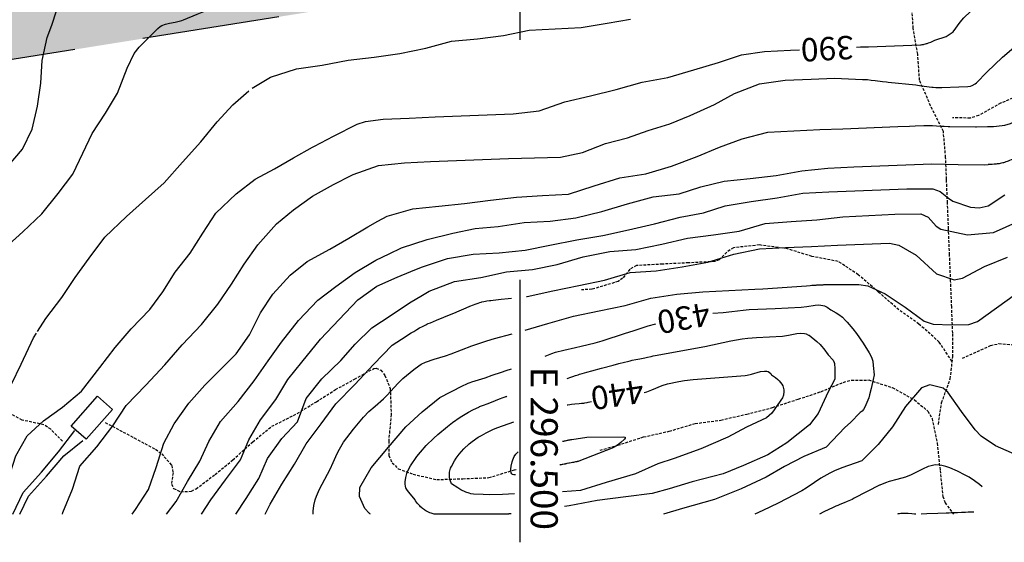
# Model space of a CAD drawing. Extents: x 295170 to 298298, y 6994718 to 6997569.
# Drawn here: x 296269 to 296723, y 6994718 to 6994959 of the extents above; entities that cross this region are included whole.
import ezdxf
from ezdxf.enums import TextEntityAlignment as Align

# ---------------------------------------------------------------- set-up
doc = ezdxf.new("R2010")
doc.units = 0
doc.header["$LTSCALE"] = 5
doc.linetypes.add('DASHED', pattern=[19.05, 12.7, -6.35])
doc.linetypes.add('HIDDEN', pattern=[0.375, 0.25, -0.125])
for name, color, linetype in [('BASE-ACESSOS', 1, 'DASHED'), ('BASE-CAMINHO', 7, 'HIDDEN'), ('BASE-COORD', 7, 'CONTINUOUS'), ('BASE-CURVAS', 42, 'CONTINUOUS'), ('BASE-EDIFICACOES', 7, 'CONTINUOUS'), ('HATCH-RESERV', 141, 'CONTINUOUS')]:
    doc.layers.add(name, color=color, linetype=linetype)
doc.styles.add('REGUA100R', font='romans.shx', dxfattribs={"height": 12.5})
doc.styles.add('TXT', font='TXT', dxfattribs={"height": 0.2})

msp = doc.modelspace()

# ---------------------------------------------------------------- hatches: boundary and pattern name
at = {"layer": 'HATCH-RESERV'}
h = msp.add_hatch(color=41, dxfattribs=at)
h.paths.add_polyline_path([(296854.07, 6995107.48), (296797.1, 6995207.38), (296630.74, 6995497.16), (296422.4, 6995420.34), (296312.3, 6995379.74), (296312.19, 6995376.1), (296303.11, 6995376.35), (296278.56, 6995367.3), (296279.03, 6995358.48), (296258.95, 6995357.41), (296258.81, 6995360.02), (296252.54, 6995357.71), (296242.09, 6995344.15), (296401.1, 6995245.47), (296237.81, 6995338.59), (296125.14, 6995192.35), (296110.15, 6994961.85), (296240.05, 6994936.8), (296451.19, 6994970.59), (296617.24, 6994996.93), (296745.04, 6995056.58), (296758.16, 6995071.05), (296763.19, 6995066.49), (296767.41, 6995071.13), (296770.4, 6995068.42)])
h.paths.add_polyline_path([(296786.18, 6995080.7), (296780.15, 6995074.07), (296773.29, 6995080.31), (296779.32, 6995086.94)], flags=16)
h.paths.add_polyline_path([(296774.33, 6995135.75), (296769.49, 6995130.31), (296762.23, 6995136.76), (296767.07, 6995142.2)], flags=16)
h.paths.add_polyline_path([(296758.56, 6995152.16), (296755.73, 6995148.92), (296754.14, 6995150.3), (296756.97, 6995153.54)], flags=16)
h.paths.add_polyline_path([(296538.56, 6995057.52), (296532.59, 6995055.75), (296530.41, 6995063.12), (296536.38, 6995064.89)], flags=16)
h.paths.add_polyline_path([(296524.52, 6995047.01), (296519.55, 6995044.22), (296516.75, 6995049.2), (296521.72, 6995051.99)], flags=16)
h.paths.add_polyline_path([(296271, 6995137.67, -1), (296341, 6995137.67, -1)], flags=16)
h.paths.add_polyline_path([(296170.91, 6995009.01), (296169.57, 6994988.35), (296160.11, 6994988.96), (296161.45, 6995009.62)], flags=16)
h.paths.add_polyline_path([(296165.44, 6995014.89), (296165.66, 6995010.9), (296162.45, 6995010.72), (296162.23, 6995014.71)], flags=16)
h.paths.add_polyline_path([(296167.44, 6994984.5), (296167.41, 6994978.48), (296161.73, 6994978.51), (296161.76, 6994984.53)], flags=16)
h.paths.add_polyline_path([(296325.33, 6995160.18), (296290.33, 6995160.18), (296290.33, 6995115.18), (296325.33, 6995115.18)], flags=8)

# ---------------------------------------------------------------- linework, layer by layer
at = {"layer": 'BASE-ACESSOS'}
for points in [[(296266.12, 6994731.36), (296270.94, 6994741.3), (296279.4, 6994750.79), (296287.26, 6994760.07), (296294.73, 6994769.86)], [(296269.46, 6994731.36), (296273.46, 6994739.62), (296281.66, 6994748.83), (296289.62, 6994758.21), (296298.43, 6994765.38)]]:
    msp.add_lwpolyline(points, dxfattribs=at)
at = {"layer": 'BASE-CAMINHO'}
for points in [[(296693.04, 6994772.77), (296694.57, 6994782.68), (296698.56, 6994793.78), (296699.71, 6994803.86), (296699.69, 6994814.85), (296699.2, 6994826.85), (296698.72, 6994838.84), (296698.23, 6994850.84), (296697.74, 6994862.84), (296697.25, 6994874.83), (296696.81, 6994885.69), (296696.4, 6994895.83), (296695.37, 6994907.8), (296689.49, 6994919.58), (296684.38, 6994931.39), (296683.54, 6994943.37), (296681.43, 6994955.3), (296680.7, 6994967.29), (296680.26, 6994976.18), (296680.09, 6994985.22)], [(296800, 6994956.35), (296794.86, 6994954.02), (296785.17, 6994949.29), (296774.07, 6994943.38), (296765.19, 6994937.76), (296753.25, 6994934.12), (296744.35, 6994929.22), (296732.42, 6994925.39), (296721.77, 6994920.76), (296711.63, 6994915.11), (296707.74, 6994913.94), (296699.63, 6994914.11)], [(296699.32, 6994801.8), (296693.43, 6994810.69), (296684.08, 6994819.02), (296674.8, 6994825.56), (296665.46, 6994833.77), (296656.13, 6994841.74), (296646.87, 6994847.85), (296634.76, 6994850.19), (296622.96, 6994853.79), (296610.51, 6994855.45), (296598.55, 6994854.19), (296595.49, 6994852.16), (296591.95, 6994848.54), (296589.8, 6994847.76), (296577.81, 6994847.22), (296565.81, 6994846.61), (296553.83, 6994845.95), (296550.77, 6994844.27), (296547.44, 6994840.12), (296545.41, 6994838.64), (296533.24, 6994835.02), (296528.39, 6994834.76)], [(296704.15, 6994803.26), (296717.11, 6994809.09), (296720.96, 6994809.99), (296729.12, 6994809.38), (296737.26, 6994807.87), (296741.21, 6994806.35), (296750.05, 6994798.21), (296756.21, 6994794.88), (296759.52, 6994794.28), (296770.87, 6994794.49), (296783.55, 6994794.79), (296795.17, 6994796.14), (296800, 6994797.78)], [(296308.81, 6994773.65), (296322.14, 6994766.52), (296331.97, 6994761.27), (296334.82, 6994759.2), (296339.48, 6994753.82), (296340.05, 6994750.41), (296339.36, 6994745.22), (296340.33, 6994743.22), (296343.6, 6994741.66), (296348.61, 6994741.96), (296350.73, 6994743.04), (296359.48, 6994749.7), (296367.68, 6994756.34), (296376.89, 6994764.76), (296385.61, 6994771.85), (296397.39, 6994777.79), (296406.18, 6994783.19), (296414.97, 6994788.77), (296423.78, 6994793.64), (296432.6, 6994798.44), (296433.75, 6994798.73), (296435.91, 6994797.74), (296437.79, 6994795.33), (296440.24, 6994789.31), (296440.67, 6994777.32), (296439.53, 6994765.25), (296439.6, 6994758.42), (296441.09, 6994755.04), (296443.94, 6994752.33), (296450.86, 6994749.79), (296461.71, 6994747.29), (296473.71, 6994747.71), (296485.71, 6994748.2), (296497.58, 6994751.8), (296498.26, 6994751.95)], [(296537, 6994760.85), (296545.18, 6994763.16), (296557.04, 6994766.95), (296568.94, 6994769.59), (296580.82, 6994773.14), (296592.77, 6994774.7), (296604.67, 6994777.53), (296616.56, 6994780.54), (296628.42, 6994784.38), (296638.91, 6994787.81), (296649.13, 6994792.13), (296653, 6994793.15), (296660.92, 6994793.21), (296671.81, 6994789.69), (296682.01, 6994784.1), (296688.17, 6994778.86), (296690.17, 6994775.42), (296692.49, 6994764.16), (296693.84, 6994751.54), (296695.11, 6994739.57), (296696.12, 6994736.6), (296700.03, 6994731.36)], [(296289.04, 6994764.99), (296283.68, 6994770.48), (296280.45, 6994772.58), (296270.44, 6994774.76), (296261.23, 6994779.85)]]:
    msp.add_lwpolyline(points, dxfattribs=at)
at = {"layer": 'BASE-COORD'}
for p, q in [((296500, 6995000), (296500, 6994950)), ((296500, 6994839.32), (296500, 6994718.39))]:
    msp.add_line(p, q, dxfattribs=at)
at = {"layer": 'BASE-CURVAS'}
for points in [[(296691.43, 6994949.85), (296696.72, 6994951.53), (296699.85, 6994953.7), (296703.06, 6994958.12), (296704.8, 6994960.17), (296711.15, 6994966.18), (296719.81, 6994974.7), (296728.48, 6994983.04), (296737.26, 6994988.8), (296749.17, 6994991.51), (296760.98, 6994996.49), (296769.73, 6995002.91)], [(296228.61, 6994840.73), (296233.57, 6994847.04), (296237.92, 6994858.21), (296240.99, 6994868.37), (296244.73, 6994874.92), (296247.35, 6994877.63), (296255.37, 6994884.27), (296263.61, 6994891.33), (296270.61, 6994899.6), (296275.16, 6994908.8), (296277.49, 6994919.41), (296279.11, 6994929.99), (296279.64, 6994940.52), (296282.03, 6994951.13), (296284.2, 6994956.75), (296286.29, 6994963.32), (296291.27, 6994971.24)], [(296331.88, 6994954.02), (296333.11, 6994955.24), (296334.17, 6994956.1), (296334.95, 6994956.55), (296336.64, 6994957.24), (296338.47, 6994957.72), (296340.99, 6994958.21), (296342.25, 6994958.47), (296344.08, 6994958.95), (296344.96, 6994959.27), (296351.21, 6994961.78), (296354.3, 6994963.13), (296358.75, 6994965.2)], [(296376.57, 6994927.72), (296385.09, 6994932.84), (296396.95, 6994936.68), (296408.89, 6994938.31), (296420.81, 6994940.71), (296432.77, 6994942.04), (296444.72, 6994943.72), (296456.64, 6994946.13), (296468.52, 6994949.37), (296480.49, 6994950.52), (296492.45, 6994951.97), (296504.36, 6994954.49), (296516.35, 6994955.16), (296528.34, 6994955.64), (296540.27, 6994957.75), (296551.1, 6994959.5)], [(296702.45, 6994928.34), (296706.67, 6994928.51), (296707.84, 6994928.69), (296708.57, 6994928.95), (296709.95, 6994929.72), (296710.61, 6994930.22), (296711.85, 6994931.35), (296714.23, 6994933.87), (296715.41, 6994935.05), (296722.7, 6994941.95), (296727.93, 6994946.43), (296730.67, 6994948.52), (296735.02, 6994951.45), (296737.26, 6994952.8), (296740.69, 6994954.7), (296749.13, 6994959.09)], [(296251.77, 6994828.03), (296253.86, 6994835.42), (296257.62, 6994845.01), (296262.83, 6994854.23), (296270.83, 6994861.46), (296279.5, 6994869.8), (296287.05, 6994879.24), (296293.78, 6994888.11), (296298.44, 6994897.73), (296302.69, 6994906.91), (296308.86, 6994916.17), (296314.38, 6994925.41), (296318.84, 6994936.94), (296322.16, 6994943.73), (296324.45, 6994946.66), (296331.88, 6994954.02)], [(296655.35, 6994946.7), (296657.19, 6994946.72), (296659.64, 6994946.75), (296660.87, 6994946.78), (296664.87, 6994946.93), (296672.86, 6994947.26), (296684.86, 6994947.75), (296685.11, 6994947.76), (296685.62, 6994947.81), (296686.12, 6994947.89), (296686.45, 6994947.96), (296687.11, 6994948.12), (296687.6, 6994948.26), (296687.92, 6994948.37), (296688.57, 6994948.6), (296689.53, 6994948.99), (296690.16, 6994949.27), (296691.43, 6994949.85)], [(296405.34, 6994900.95), (296414.07, 6994905.59), (296425.02, 6994911.08), (296428.88, 6994912.37), (296436.94, 6994913.37), (296448.93, 6994913.98), (296460.93, 6994914.46), (296472.92, 6994914.95), (296484.92, 6994915.43), (296496.91, 6994915.92), (296508.87, 6994917.31), (296520.72, 6994921.51), (296532.62, 6994924.16), (296544.52, 6994927.16), (296556.4, 6994930.47), (296568.2, 6994932.69), (296580.2, 6994936.12), (296591.59, 6994939.64), (296602.32, 6994943.08), (296612.89, 6994944.65), (296624.88, 6994945.26), (296629.04, 6994945.43)], [(296422.51, 6994887.59), (296423.19, 6994887.94), (296434.8, 6994892.01), (296446.77, 6994893.34), (296458.76, 6994893.89), (296470.75, 6994894.43), (296482.75, 6994894.92), (296494.74, 6994895.35), (296506.75, 6994895.59), (296518.75, 6994895.96), (296528.94, 6994898.05), (296539.53, 6994902.15), (296549.69, 6994904.9), (296559.28, 6994908.29), (296569.19, 6994911.34), (296578.59, 6994915.14), (296589.86, 6994920.23), (296599.09, 6994925.23), (296610.5, 6994929.71), (296622.44, 6994931.4), (296634.44, 6994931.89), (296645.1, 6994932.32)], [(296645.1, 6994932.32), (296658.12, 6994931.8), (296659.44, 6994931.73), (296660.32, 6994931.66), (296662.08, 6994931.49), (296663.83, 6994931.29), (296667.34, 6994930.84), (296669.09, 6994930.63), (296669.97, 6994930.53), (296682.61, 6994929.21), (296683.5, 6994929.11), (296685.29, 6994928.87), (296687.67, 6994928.53), (296688.86, 6994928.37), (296690.05, 6994928.22), (296690.64, 6994928.16), (296691.83, 6994928.06), (296692.43, 6994928.03), (296693.33, 6994928), (296694.22, 6994928.01), (296694.67, 6994928.02), (296702.45, 6994928.34)], [(296277.61, 6994815.57), (296281.46, 6994821.52), (296288.76, 6994831.25), (296294.93, 6994840.51), (296301.36, 6994849.42), (296308.66, 6994859.09), (296318.61, 6994868.5), (296327.3, 6994876.43), (296336, 6994884.11), (296344.44, 6994893.58), (296352.96, 6994902.94), (296360.45, 6994912.25), (296367.58, 6994920.05), (296375.09, 6994926.52)], [(296710.24, 6994909.97), (296710.42, 6994909.97), (296715.75, 6994910), (296718.42, 6994910.12), (296722.42, 6994910.46), (296723.72, 6994910.66), (296726.25, 6994911.38), (296728.68, 6994912.45), (296730.24, 6994913.32), (296733.21, 6994915.34), (296736.52, 6994918.11), (296740.71, 6994921.94), (296742.91, 6994923.73), (296748.69, 6994928), (296751.66, 6994930.03)], [(296434.51, 6994866.4), (296438.75, 6994868.74), (296450.63, 6994872.17), (296462.6, 6994873.37), (296474.56, 6994874.52), (296486.51, 6994876.15), (296498.47, 6994877.47), (296510.45, 6994878.32), (296522.45, 6994878.86), (296534.3, 6994882.77), (296546.17, 6994886.43), (296558.11, 6994888.3), (296569.99, 6994891.72), (296581.82, 6994896.23), (296592.03, 6994900.61), (296602.52, 6994904.34), (296614.41, 6994907.4), (296626.4, 6994908.07), (296638.39, 6994908.62), (296648.93, 6994909.04)], [(296648.93, 6994909.04), (296674.37, 6994910.07), (296679.7, 6994910.28), (296682.37, 6994910.38), (296686.37, 6994910.5), (296687.71, 6994910.51), (296688.6, 6994910.5), (296690.38, 6994910.45), (296692.16, 6994910.36), (296694.54, 6994910.23), (296695.73, 6994910.17), (296697.51, 6994910.11), (296698.4, 6994910.09), (296710.84, 6994909.97)], [(296257.57, 6994731.36), (296259.84, 6994736.96), (296263.83, 6994746.73), (296267.63, 6994758.3), (296272.78, 6994767.52), (296280.37, 6994774.32), (296289.13, 6994780.62), (296297.84, 6994788.12), (296306.23, 6994798.91), (296313.3, 6994808.21), (296320.71, 6994816.74), (296329.36, 6994825.68), (296335.39, 6994833.92), (296341.1, 6994842.86), (296347.89, 6994851.67), (296353.88, 6994860.92), (296359.75, 6994870.17), (296369.24, 6994879.09), (296377.98, 6994885.81), (296386.8, 6994890.55), (296395.55, 6994895.65), (296404.42, 6994900.46), (296405.34, 6994900.95)], [(296738.6, 6994900.24), (296734.8, 6994898.56), (296733.73, 6994898.08), (296731.61, 6994897.08), (296728.8, 6994895.73), (296727.37, 6994895.06), (296725.91, 6994894.4), (296725.17, 6994894.08), (296724.84, 6994893.94), (296724.18, 6994893.7), (296723.51, 6994893.48), (296723.06, 6994893.35), (296722.76, 6994893.27), (296722.16, 6994893.13), (296721.48, 6994893), (296721.02, 6994892.92), (296720.11, 6994892.79), (296719.65, 6994892.74), (296718.73, 6994892.65), (296717.82, 6994892.6), (296717.21, 6994892.57), (296715.99, 6994892.53)], [(296439.75, 6994851.4), (296445.36, 6994854.11), (296457.21, 6994858.02), (296469.11, 6994860.9), (296479.36, 6994863), (296490.01, 6994863.97), (296501.95, 6994865.78), (296513.94, 6994866.44), (296525.84, 6994867.89), (296537.79, 6994870.83), (296549.66, 6994874.44), (296561.55, 6994877.62), (296573.51, 6994879.07), (296583.53, 6994882.24), (296594.3, 6994884.9), (296606.26, 6994886.1), (296618.22, 6994887.55), (296630.15, 6994889.6), (296642.11, 6994890.92), (296654.11, 6994891.41), (296666.1, 6994891.89), (296678.1, 6994892.38), (296690.09, 6994892.87), (296702.12, 6994892.57), (296714.14, 6994892.34), (296715.99, 6994892.53)], [(296289.01, 6994731.36), (296289.29, 6994732.14), (296293.66, 6994742.95), (296297.08, 6994753.48), (296304.89, 6994762.33), (296312.24, 6994772.12), (296318.42, 6994781.38), (296327.59, 6994790.77), (296336.22, 6994800.13), (296344.31, 6994809.47), (296353.24, 6994818.84), (296360.8, 6994828.16), (296367.03, 6994837.42), (296372.84, 6994846.67), (296379.21, 6994855.46), (296387.83, 6994865.12), (296395.56, 6994871.62), (296404.43, 6994877.99), (296414.13, 6994883.31), (296422.51, 6994887.59)], [(296449.72, 6994843.18), (296454.73, 6994845.24), (296466.58, 6994849.2), (296478.52, 6994851.19), (296490.51, 6994851.79), (296502.47, 6994853), (296513.91, 6994855.39), (296526.31, 6994857.87), (296538.24, 6994859.8), (296550.15, 6994862.44), (296562.05, 6994865.21), (296573.94, 6994868.27), (296584.74, 6994870.27), (296594.76, 6994873.44), (296606.69, 6994875.49), (296618.64, 6994877.11), (296630.56, 6994879.4), (296642.56, 6994879.94), (296654.55, 6994880.43), (296666.55, 6994880.92), (296678.54, 6994881.4), (296690.56, 6994881.35), (296693.81, 6994880.09), (296697.7, 6994876.99), (296699.8, 6994875.72), (296707.9, 6994872.92), (296711.94, 6994872.6), (296716.05, 6994873.53), (296723.72, 6994878.49)], [(296455.08, 6994832.24), (296458.19, 6994834.08), (296469.84, 6994838.58), (296481.96, 6994840.39), (296493.87, 6994843.1), (296505.84, 6994844.12), (296517.22, 6994846.51), (296529.15, 6994849.99), (296541.54, 6994852.48), (296553.52, 6994853.38), (296565.44, 6994855.79), (296577.34, 6994858.62), (296589.29, 6994860.18), (296601.24, 6994861.75), (296613.11, 6994865.35), (296625.09, 6994866.32), (296637.07, 6994867.1), (296649.04, 6994868.37), (296661.02, 6994869.1), (296673.02, 6994869.58), (296685.02, 6994869.83), (296688.29, 6994868.25), (296691.98, 6994864.11), (296694.2, 6994862.69), (296706.44, 6994860.12), (296718.41, 6994861.21), (296730.22, 6994866.43)], [(296321.28, 6994731.36), (296322.76, 6994733.5), (296328.76, 6994742.75), (296332.31, 6994752.93), (296335.82, 6994764.06), (296340.51, 6994772.97), (296347.39, 6994782.56), (296354.8, 6994790.79), (296362.07, 6994798.17), (296369.24, 6994805.25), (296375.37, 6994814.03), (296380.48, 6994824.21), (296386.15, 6994832.73), (296394.02, 6994841.52), (296401.99, 6994847.85), (296412.33, 6994853.55), (296421.14, 6994858.54), (296429.94, 6994863.88), (296434.51, 6994866.4)], [(296503.07, 6994831.65), (296503.34, 6994831.7), (296515.25, 6994834.35), (296527.17, 6994836.7), (296539.08, 6994839.28), (296550.95, 6994842.83), (296562.94, 6994843.49), (296574.87, 6994845.42), (296586.8, 6994847.58), (296598.67, 6994851.19), (296610.59, 6994853.65), (296622.58, 6994854.26), (296634.57, 6994854.81), (296646.56, 6994855.29), (296658.56, 6994855.78), (296670.55, 6994856.26), (296674.86, 6994855.43), (296682.8, 6994850.69), (296692.15, 6994842.12), (296700.29, 6994839.45), (296704.25, 6994840.09), (296714.37, 6994845.49), (296724.88, 6994849.82)], [(296337.1, 6994731.36), (296341.54, 6994737.26), (296346.75, 6994746.48), (296352.44, 6994755.73), (296356.58, 6994764.9), (296361.97, 6994774.13), (296370.13, 6994783.3), (296377.55, 6994792.79), (296383.97, 6994802.06), (296390.05, 6994810.66), (296397.87, 6994820.65), (296406.86, 6994830.02), (296415.14, 6994836.36), (296424.01, 6994842.73), (296433.57, 6994848.41), (296439.75, 6994851.4)], [(296353.18, 6994731.36), (296357.55, 6994737.91), (296364.26, 6994747.19), (296371.22, 6994756.36), (296375.05, 6994765.65), (296380.44, 6994774.88), (296387.4, 6994784.17), (296392.97, 6994793.41), (296399.43, 6994801.36), (296408.01, 6994812.04), (296416.65, 6994821.17), (296425.3, 6994830.11), (296434.05, 6994836.53), (296443.38, 6994840.57), (296449.72, 6994843.18)], [(296612.02, 6994835.28), (296632.3, 6994836.69), (296633.88, 6994836.8), (296634.67, 6994836.85), (296635.85, 6994836.93), (296636.64, 6994836.98), (296637.03, 6994837), (296637.63, 6994837.03), (296638.41, 6994837.08), (296638.81, 6994837.09), (296639.4, 6994837.12), (296639.99, 6994837.15), (296640.29, 6994837.16), (296640.82, 6994837.18), (296641.08, 6994837.19), (296641.48, 6994837.2), (296642.07, 6994837.21), (296642.66, 6994837.23), (296642.96, 6994837.23), (296643.55, 6994837.24), (296643.85, 6994837.24), (296644.29, 6994837.24), (296647.92, 6994837.24)], [(296647.92, 6994837.24), (296656.31, 6994837.24), (296660.55, 6994836.64), (296668.5, 6994832.99), (296677.76, 6994826.82), (296686.43, 6994820.32), (296690.65, 6994818.89), (296699.11, 6994818.67), (296707.11, 6994818.78), (296711.07, 6994820.18), (296719.83, 6994826.42), (296728.58, 6994832.78), (296730.19, 6994833.78)], [(296369.08, 6994731.36), (296373.75, 6994738.56), (296379.62, 6994747.81), (296383.63, 6994756.99), (296390.17, 6994766.26), (296397.54, 6994773.95), (296401.43, 6994784.74), (296408.76, 6994793.69), (296417.42, 6994802.21), (296424.09, 6994809.69), (296431.83, 6994817.27), (296440.61, 6994823.1), (296449.15, 6994828.73), (296455.08, 6994832.24)], [(296502.45, 6994816.18), (296512.86, 6994819.23), (296524.74, 6994822.6), (296536.65, 6994825.06), (296548.57, 6994827.53), (296560.44, 6994830.95), (296572.39, 6994832.76), (296584.36, 6994833.79), (296596.35, 6994834.39), (296608.34, 6994835.06), (296612.02, 6994835.28)], [(296461.55, 6994820.75), (296468.29, 6994823.49), (296469.53, 6994824), (296472, 6994825.06), (296475.29, 6994826.49), (296476.94, 6994827.2), (296478.61, 6994827.88), (296479.45, 6994828.21), (296479.87, 6994828.37), (296480.73, 6994828.66), (296481.59, 6994828.92), (296482.17, 6994829.07), (296482.56, 6994829.17), (296483.34, 6994829.35), (296484.22, 6994829.53), (296484.81, 6994829.64), (296486, 6994829.82), (296486.6, 6994829.91), (296487.79, 6994830.06), (296488.99, 6994830.19), (296491.38, 6994830.44), (296494.58, 6994830.76), (296496.18, 6994830.89)], [(296589.09, 6994824.01), (296593.75, 6994824.37), (296597.74, 6994824.79), (296603.05, 6994825.41), (296605.72, 6994825.64), (296617.71, 6994826.24), (296629.7, 6994826.73), (296632.44, 6994827.07), (296636.16, 6994827.71), (296637.97, 6994827.82), (296639.71, 6994827.62), (296640.54, 6994827.36), (296641.72, 6994826.74), (296643.4, 6994825.51)], [(296643.4, 6994825.51), (296645.93, 6994824.12), (296647.11, 6994823.36), (296648.76, 6994822.1), (296650.29, 6994820.68), (296651.01, 6994819.9), (296653.63, 6994816.73), (296655.29, 6994814.59), (296658.43, 6994810.17), (296661.21, 6994805.7), (296662.06, 6994804.09), (296662.41, 6994803.25), (296662.76, 6994801.95), (296663.05, 6994799.84), (296663.38, 6994795.6)], [(296445.47, 6994812.01), (296449.95, 6994814.88), (296451.07, 6994815.59), (296451.63, 6994815.93), (296452.48, 6994816.44), (296453.77, 6994817.18), (296455.07, 6994817.89), (296455.73, 6994818.23), (296456.62, 6994818.67), (296457.07, 6994818.88), (296457.75, 6994819.19), (296458.77, 6994819.62), (296461.55, 6994820.75)], [(296511.64, 6994804.24), (296514.79, 6994805.46), (296516.4, 6994805.98), (296520.35, 6994806.98), (296525.66, 6994808.12), (296528.3, 6994808.74), (296534.78, 6994810.38), (296537.99, 6994811.3), (296548.73, 6994814.74), (296552.24, 6994815.91), (296556.92, 6994817.47), (296559.28, 6994818.17), (296562.67, 6994819.08)], [(296228.39, 6994731.36), (296229.13, 6994732.71), (296236.33, 6994742.01), (296240.76, 6994754.21), (296247.41, 6994763.49), (296255.8, 6994772.84), (296260.84, 6994782.06), (296265.57, 6994791.26), (296270, 6994800.45), (296275.75, 6994812.7), (296277.14, 6994814.85)], [(296443.8, 6994791.62), (296446.11, 6994793.89), (296447.71, 6994795.32), (296451.06, 6994798.06), (296453.37, 6994799.77), (296454.58, 6994800.52), (296456.51, 6994801.45), (296460.45, 6994802.8), (296465.75, 6994804.4), (296468.37, 6994805.29), (296477.89, 6994808.92), (296484.86, 6994811.25), (296488.39, 6994812.29), (296496.47, 6994814.49)], [(296562.37, 6994804.53), (296585.38, 6994808.65), (296597.29, 6994811.3), (296602.58, 6994812.15), (296605.24, 6994812.47), (296609.24, 6994812.8), (296621.23, 6994813.41), (296623.97, 6994813.81), (296627.71, 6994814.59), (296629.52, 6994814.79), (296631.25, 6994814.68), (296632.07, 6994814.47), (296633.23, 6994813.9), (296633.39, 6994813.8)], [(296633.39, 6994813.8), (296637.02, 6994810.9), (296638.5, 6994809.59), (296639.19, 6994808.88), (296640.27, 6994807.57), (296642.29, 6994804.84), (296644.46, 6994802.28), (296644.95, 6994801.33), (296645.08, 6994800.8), (296645.3, 6994798.4), (296645.28, 6994793.6)], [(296382.63, 6994731.36), (296384.91, 6994736.01), (296390.18, 6994745.23), (296396.05, 6994754.48), (296401.5, 6994763.72), (296408.34, 6994773), (296415.11, 6994782.29), (296423.88, 6994791.18), (296432.52, 6994800.42), (296441.17, 6994809.24), (296445.47, 6994812.01)], [(296521.91, 6994793.84), (296523.58, 6994794.48), (296524.41, 6994794.78), (296525.67, 6994795.23), (296526.93, 6994795.65), (296527.57, 6994795.85), (296528.69, 6994796.19), (296530.94, 6994796.83), (296533.2, 6994797.45), (296537.72, 6994798.67), (296543, 6994800.08), (296545.64, 6994800.78), (296548.29, 6994801.46), (296549.61, 6994801.79), (296550.93, 6994802.1), (296551.81, 6994802.3), (296553.58, 6994802.66), (296555.35, 6994803.01), (296557.71, 6994803.47), (296558.89, 6994803.71), (296560.65, 6994804.11), (296561.53, 6994804.32), (296562.37, 6994804.53)], [(296468.12, 6994787.74), (296473.83, 6994790.67), (296474.19, 6994790.85), (296474.91, 6994791.19), (296475.64, 6994791.5), (296476.14, 6994791.7), (296477.14, 6994792.08), (296477.89, 6994792.34), (296479.42, 6994792.83), (296482.49, 6994793.78), (296484.01, 6994794.27), (296487.25, 6994795.36), (296491.57, 6994796.81), (296493.73, 6994797.55), (296496.13, 6994798.38)], [(296557.29, 6994787.5), (296558.53, 6994787.79), (296560.92, 6994788.63), (296565.63, 6994790.61), (296568.06, 6994791.37), (296573.33, 6994792.49), (296575.99, 6994792.94), (296579.99, 6994793.41), (296591.97, 6994794.38), (296603.95, 6994795.28), (296604.87, 6994795.4), (296606.85, 6994795.88), (296610.98, 6994797.06), (296612.88, 6994797.32), (296613.99, 6994797.24), (296614.5, 6994797.09), (296615.16, 6994796.72), (296615.71, 6994796.14), (296615.94, 6994795.77), (296616.05, 6994795.54)], [(296616.05, 6994795.54), (296617.9, 6994794.36), (296619, 6994793.43), (296619.68, 6994792.75), (296620.89, 6994791.28), (296621.33, 6994790.52), (296621.54, 6994789.96), (296621.78, 6994788.75), (296621.8, 6994787.9), (296621.55, 6994786.18), (296621.1, 6994784.97), (296620.45, 6994783.9), (296620.05, 6994783.44)], [(296663.38, 6994795.6), (296663.01, 6994793.49), (296662.1, 6994789.3), (296661.36, 6994786.37), (296660.91, 6994784.95), (296660.1, 6994782.83), (296659.08, 6994780.72), (296658.46, 6994779.66), (296657.86, 6994778.84), (296657.51, 6994778.52), (296656.98, 6994778.22)], [(296404.67, 6994731.36), (296404.66, 6994732.68), (296404.94, 6994735.31), (296405.58, 6994737.9), (296406.16, 6994739.61), (296407.58, 6994742.93), (296412.49, 6994752.14), (296413.92, 6994755.2), (296415.78, 6994759.31), (296416.8, 6994761.33), (296418.74, 6994764.56), (296420.18, 6994766.62), (296423.27, 6994770.6), (296426.34, 6994774.27), (296427.92, 6994776.05), (296430.4, 6994778.64), (296433.22, 6994781.18), (296437.07, 6994784.47), (296438.86, 6994786.25), (296443.8, 6994791.62)], [(296645.28, 6994793.6), (296642.29, 6994787.81), (296637.64, 6994777.72), (296633.64, 6994772.51), (296623.23, 6994764.23), (296614.44, 6994758.65), (296603.22, 6994753.87), (296593.77, 6994749.94), (296579.54, 6994746.29), (296568.9, 6994743), (296561.09, 6994740.92), (296548.97, 6994739.29), (296535.68, 6994737.64), (296522.83, 6994735.17), (296520.59, 6994734.85)], [(296738.1, 6994755.94), (296729.2, 6994758.63), (296719.4, 6994762.84), (296712.78, 6994767.28), (296710.09, 6994770.16), (296703.74, 6994778.73), (296697.37, 6994787.54), (296695.19, 6994789.45), (296689.16, 6994791.04), (296685.27, 6994789.64), (296677.94, 6994780.93), (296671.94, 6994771.67), (296665.3, 6994763.53), (296657.98, 6994756.09), (296657.76, 6994756.01)], [(296430.73, 6994731.66), (296430.49, 6994731.85), (296428.49, 6994733.97), (296426.09, 6994739.55), (296426.29, 6994743.69), (296431.45, 6994752.67), (296439.42, 6994762.25), (296447.45, 6994771.58), (296454.98, 6994778.5), (296463.18, 6994785.2), (296468.12, 6994787.74)], [(296481.45, 6994780.92), (296482.76, 6994781.42), (296485.37, 6994782.43), (296488.85, 6994783.78), (296490.59, 6994784.45), (296492.33, 6994785.12), (296493.2, 6994785.45), (296493.3, 6994785.49), (296493.49, 6994785.56), (296493.68, 6994785.63), (296493.81, 6994785.67), (296494.07, 6994785.76)], [(296620.05, 6994783.44), (296616.3, 6994777.87), (296613.75, 6994775.8), (296604.61, 6994771.4), (296595.93, 6994766.9), (296583.52, 6994761.54), (296571.12, 6994757.01), (296563.59, 6994754.54), (296553.4, 6994750), (296539.86, 6994746.01), (296527.99, 6994742.34), (296519.73, 6994741.6)], [(296521.83, 6994781.77), (296522.22, 6994781.83), (296523, 6994781.94), (296523.78, 6994782.03), (296525.35, 6994782.19), (296527.44, 6994782.37), (296528.49, 6994782.47), (296529.53, 6994782.6), (296530.04, 6994782.67), (296531.07, 6994782.84), (296531.59, 6994782.95), (296532.35, 6994783.13), (296533.04, 6994783.31)], [(296451.14, 6994738.81), (296448.6, 6994741.59), (296447.85, 6994742.67), (296447.5, 6994743.49), (296447.34, 6994744.06), (296447.15, 6994745.28), (296447.14, 6994746.23), (296447.36, 6994748.19), (296447.89, 6994750.14), (296448.37, 6994751.39), (296449.56, 6994753.64), (296452.53, 6994757.96), (296454.13, 6994760.01), (296456.75, 6994762.95), (296460.28, 6994766.47), (296462.13, 6994768.14), (296466.64, 6994771.84), (296468.96, 6994773.59), (296472.56, 6994776.08), (296476.37, 6994778.45), (296478.32, 6994779.52), (296481.37, 6994780.89), (296481.45, 6994780.92)], [(296656.98, 6994778.22), (296652.53, 6994773.68), (296649.97, 6994771.38), (296641.33, 6994762.2), (296630.93, 6994757.99), (296622.07, 6994753.3), (296613.65, 6994748.36), (296602.13, 6994743), (296589.73, 6994738.05), (296575.11, 6994733.93), (296566.21, 6994731.36)], [(296489.92, 6994771.28), (296497.31, 6994773.94)], [(296468.52, 6994745.4), (296467.85, 6994747.08), (296467.61, 6994748.29), (296467.54, 6994749.94), (296467.62, 6994750.76), (296468.06, 6994752.52), (296468.43, 6994753.34), (296469.91, 6994755.93), (296470.72, 6994757.18), (296472.02, 6994758.98), (296474.2, 6994761.52), (296476.69, 6994763.83), (296478.05, 6994764.88), (296480.86, 6994766.79), (296482.27, 6994767.67), (296484.43, 6994768.88), (296487.8, 6994770.51), (296489.92, 6994771.28)], [(296519.68, 6994764.95), (296520.25, 6994765.08), (296520.54, 6994765.14), (296520.97, 6994765.23), (296521.4, 6994765.32), (296521.61, 6994765.37), (296522.04, 6994765.45), (296522.26, 6994765.49), (296522.58, 6994765.55), (296523.01, 6994765.63), (296523.23, 6994765.66), (296523.55, 6994765.72), (296523.88, 6994765.77), (296524.04, 6994765.79), (296530.87, 6994766.78)], [(296530.87, 6994766.78), (296548.02, 6994767), (296548.56, 6994766.86), (296548.64, 6994766.63), (296548.58, 6994766.41), (296548.24, 6994765.89), (296546.65, 6994764.39), (296545.73, 6994763.69), (296543.85, 6994762.46), (296542.65, 6994761.86), (296527.26, 6994755.73)], [(296498, 6994749.53), (296497.67, 6994749.46), (296497.3, 6994749.42), (296496.7, 6994749.57), (296496.27, 6994749.99), (296496.06, 6994750.4), (296495.85, 6994751.46), (296495.83, 6994752.1), (296495.96, 6994753.49), (296496.43, 6994755.49), (296496.78, 6994756.48), (296497.41, 6994757.87), (296498.16, 6994759.05), (296498.57, 6994759.53), (296499.21, 6994760.08)], [(296527.26, 6994755.73), (296526.93, 6994755.67), (296526.5, 6994755.58), (296526.28, 6994755.54), (296525.64, 6994755.41), (296524.77, 6994755.24), (296524.34, 6994755.16), (296523.76, 6994755.05), (296522.99, 6994754.9), (296522.61, 6994754.82), (296521.75, 6994754.65), (296521.46, 6994754.6), (296521.07, 6994754.52), (296520.88, 6994754.48), (296520.45, 6994754.4), (296519.87, 6994754.29), (296519.58, 6994754.23), (296519.15, 6994754.15), (296518.94, 6994754.1), (296518.65, 6994754.05), (296518.5, 6994754.02)], [(296657.76, 6994756.01), (296648.5, 6994752.7), (296645.21, 6994751.33), (296643.07, 6994750.26), (296638.9, 6994747.93), (296635.96, 6994746), (296632.14, 6994743.3), (296630.13, 6994742.1), (296619.12, 6994736.49), (296612.04, 6994733.01), (296608.46, 6994731.36)], [(296713.19, 6994743.97), (296712.04, 6994744.96), (296709.67, 6994746.75), (296707.19, 6994748.35), (296705.47, 6994749.34), (296701.85, 6994751.2), (296698.29, 6994752.76), (296696.46, 6994753.37), (296694.63, 6994753.81), (296693.71, 6994753.94), (296691.91, 6994754.03), (296691.03, 6994753.96), (296689.73, 6994753.71), (296688.4, 6994753.29), (296685.79, 6994752.16), (296680.58, 6994749.52), (296677.93, 6994748.43), (296673.95, 6994747.31), (296670.36, 6994746.38), (296668.6, 6994745.83), (296666.06, 6994744.76), (296665.86, 6994744.66)], [(296497.56, 6994740.68), (296492.03, 6994740.46), (296486.09, 6994740.34), (296483.12, 6994740.39), (296478.67, 6994740.64), (296477.44, 6994740.81), (296476.64, 6994740.99), (296475.08, 6994741.51), (296472.82, 6994742.58), (296471.36, 6994743.44), (296468.52, 6994745.4)], [(296665.86, 6994744.66), (296654.29, 6994738.7), (296653.22, 6994738.18), (296652.51, 6994737.85), (296651.05, 6994737.23), (296649.59, 6994736.63), (296647.63, 6994735.84), (296646.65, 6994735.43), (296645.69, 6994735.01), (296645.21, 6994734.8), (296644.49, 6994734.46), (296640.28, 6994732.4), (296638.18, 6994731.36)], [(296460.46, 6994731.36), (296459.6, 6994731.64), (296459.18, 6994731.79), (296458.55, 6994732.04), (296457.93, 6994732.31), (296457.63, 6994732.45), (296457.02, 6994732.76), (296456.72, 6994732.93), (296456.27, 6994733.19), (296456.02, 6994733.35), (296455.55, 6994733.67), (296455.1, 6994734.02), (296454.81, 6994734.26), (296454.25, 6994734.77), (296453.85, 6994735.17), (296453.6, 6994735.44), (296453.11, 6994736.01), (296452.87, 6994736.31), (296452.41, 6994736.91), (296451.97, 6994737.53), (296451.69, 6994737.95), (296451.14, 6994738.81)], [(296431.02, 6994731.36), (296431.01, 6994731.37), (296430.99, 6994731.39), (296430.98, 6994731.4), (296430.96, 6994731.42), (296430.95, 6994731.43), (296430.94, 6994731.44), (296430.94, 6994731.45), (296430.92, 6994731.46), (296430.9, 6994731.48), (296430.87, 6994731.51), (296430.86, 6994731.53), (296430.84, 6994731.54), (296430.82, 6994731.56), (296430.82, 6994731.57), (296430.79, 6994731.6), (296430.75, 6994731.64), (296430.73, 6994731.66)], [(296496.04, 6994731.46), (296495.83, 6994731.45), (296495.72, 6994731.45), (296495.56, 6994731.45), (296495.32, 6994731.44), (296495.08, 6994731.44), (296494.96, 6994731.44), (296494.72, 6994731.43), (296494.6, 6994731.43), (296494.42, 6994731.43), (296494.18, 6994731.42), (296494.06, 6994731.42), (296493.88, 6994731.42), (296493.7, 6994731.42), (296493.61, 6994731.42), (296493.37, 6994731.41), (296493.25, 6994731.41), (296493.07, 6994731.41), (296492.89, 6994731.41), (296492.8, 6994731.41), (296492.62, 6994731.41), (296492.53, 6994731.41), (296492.39, 6994731.41), (296460.46, 6994731.36)], [(296682.61, 6994731.36), (296681.99, 6994731.4), (296680.75, 6994731.51), (296679.08, 6994731.66), (296678.25, 6994731.7), (296677.42, 6994731.73), (296677.01, 6994731.72), (296676.46, 6994731.7), (296676.19, 6994731.68), (296675.78, 6994731.65), (296675.18, 6994731.56), (296674.57, 6994731.44), (296674.27, 6994731.36)], [(296709.34, 6994732.34), (296706.83, 6994732.24), (296705.57, 6994732.19), (296703.69, 6994732.12), (296701.8, 6994732.04), (296700.86, 6994732), (296698.98, 6994731.93), (296698.03, 6994731.89), (296696.62, 6994731.83), (296692.81, 6994731.67), (296687.72, 6994731.47), (296685.18, 6994731.36)]]:
    msp.add_lwpolyline(points, dxfattribs=at)
at = {"layer": 'BASE-EDIFICACOES', "color": 9, "linetype": 'DASHED', "flags": 128}
msp.add_lwpolyline([(297371.86, 6995263.15), (297210.99, 6995274.09), (296617.24, 6994996.93), (296451.19, 6994970.59), (296240.05, 6994936.8), (296110.15, 6994961.85), (295922.02, 6994945.14), (295756.26, 6994924.83), (295604.08, 6994845.01), (295539.13, 6994873.83), (295488.57, 6994891.24), (295458.74, 6994902.02), (295457.57, 6994899.97)], dxfattribs=at)
at = {"layer": 'BASE-EDIFICACOES'}
msp.add_lwpolyline([(296293.09, 6994771.94), (296305.27, 6994785.72), (296312.12, 6994779.67), (296299.94, 6994765.89)], close=True, dxfattribs=at)

# ---------------------------------------------------------------- texts
at = {"layer": 'BASE-COORD', "style": 'REGUA100R'}
msp.add_text('E 296.500', height=12.5, rotation=270, dxfattribs=at).set_placement((296505, 6994724.06), align=Align.RIGHT)
at = {"layer": 'BASE-CURVAS', "style": 'TXT'}
for s, rotation, p in [('390', 183.2186, (296653.73, 6994951.99)), ('430', 190.0321, (296586.68, 6994829.15)), ('440', 188.6192, (296556.26, 6994793.55))]:
    msp.add_text(s, height=10.75, rotation=rotation, dxfattribs=at).set_placement(p)

doc.saveas('drawing.dxf')
